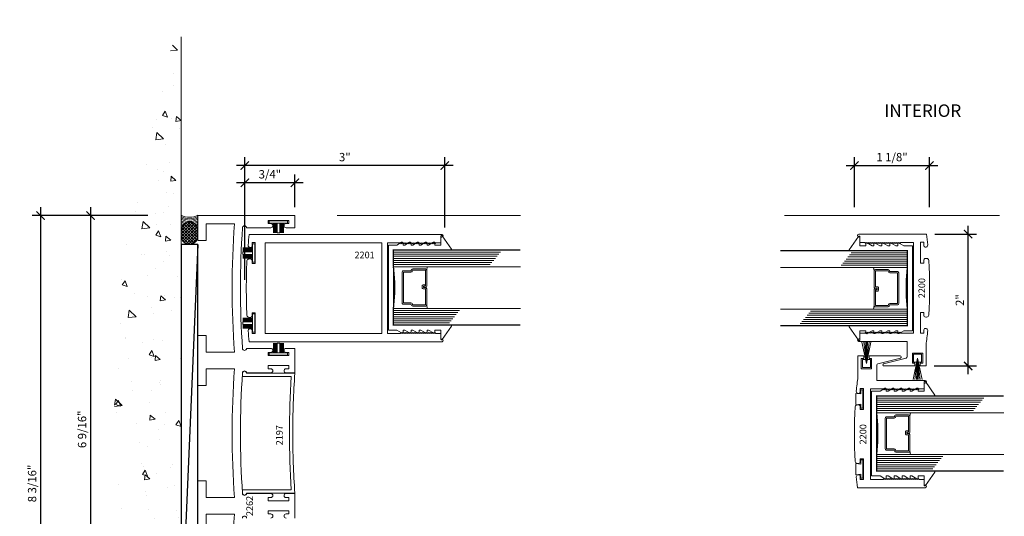
# Model space of a CAD drawing. Units: inches. Extents: x -2625 to -2535, y 10831 to 10959.
# Drawn here: x -2616 to -2601, y 10933 to 10941 of the extents above; entities that cross this region are included whole.
import ezdxf

# ---------------------------------------------------------------- set-up
doc = ezdxf.new("R2010")
doc.units = ezdxf.units.IN
doc.header["$MEASUREMENT"] = 0
for name, color, linetype, lineweight in [('ALUMINUM', 32, 'Continuous', 15), ('DIMENSIONS', 12, 'Continuous', 13), ('glass', 102, 'Continuous', 20), ('MISC', 132, 'Continuous', 20), ('mo hair', 46, 'Continuous', 20), ('Rough Opening', 6, 'Continuous', 5), ('SANTOPRENE', 145, 'Continuous', 13)]:
    doc.layers.add(name, color=color, linetype=linetype, lineweight=lineweight)
doc.layers.add('die number', color=40, linetype='Continuous', plot=False)
doc.layers.add('NOTES', color=1, linetype='Continuous')
doc.styles.add('Die Numbers', font='arial.ttf', dxfattribs={"height": 0.1})
doc.styles.add('Full', font='ARIALN.TTF', dxfattribs={"height": 0.125})
doc.styles.get("Standard").update_dxf_attribs({"font": 'arial.ttf'})
doc.dimstyles.new('Full', dxfattribs={"dimtxt": 0.125, "dimasz": 0.125, "dimexe": 0.125, "dimexo": 0.125, "dimgap": 0.0625, "dimtad": 1, "dimdec": 4, "dimzin": 0, "dimdsep": 46, "dimlunit": 5, "dimtxsty": 'Full', "dimblk": 'ARCHTICK', "dimcen": 0.125, "dimdle": 0.125, "dimadec": 0, "dimazin": 0, "dimtfac": 1, "dimtdec": 4, "dimtmove": 0, "dimatfit": 3, "dimfxl": 1, "dimtfill": 1, "dimfrac": 2, "dimtolj": 1, "dimtzin": 0, "dimarcsym": 0})

# ---------------------------------------------------------------- blocks, each defined once
blk = doc.blocks.new('A$C5BFB4A2B')
at = {"layer": 'glass'}
for p, q in [((-0.312, 2.011), (-0.312, 0.105)), ((0.312, 2.011), (0.312, 0.105)), ((-0.531, 1.712), (-0.531, 0.105)), ((-0.5, 1.686), (-0.5, 0.105)), ((-0.469, 1.661), (-0.469, 0.105)), ((-0.437, 1.635), (-0.437, 0.105)), ((-0.406, 1.61), (-0.406, 0.105)), ((-0.375, 1.584), (-0.375, 0.105)), ((-0.344, 1.559), (-0.344, 0.105)), ((0.344, 1.099), (0.344, 0.105)), ((0.375, 1.074), (0.375, 0.105)), ((0.406, 1.048), (0.406, 0.105)), ((0.437, 1.023), (0.437, 0.105)), ((0.469, 0.997), (0.469, 0.105)), ((0.5, 0.972), (0.5, 0.105)), ((0.531, 0.946), (0.531, 0.105)), ((-0.259, 0.605), (-0.312, 0.614)), ((0.259, 0.605), (0.312, 0.614))]:
    blk.add_line(p, q, dxfattribs=at)
at = {"layer": 'glass', "const_width": 0.02}
blk.add_lwpolyline([(-0.562, 2.011), (-0.562, 0.105), (-0.312, 0.105, -0.060832), (0.312, 0.105), (0.562, 0.105), (0.562, 2.011)], format="xyb", dxfattribs=at)
at = {"layer": 'glass'}
blk.add_lwpolyline([(0.243, 0.387), (0.259, 0.395), (0.259, 0.585), (0.021, 0.585), (0.021, 0.557, -0.414214), (0.001, 0.537), (-0.023, 0.537, -0.414214), (-0.043, 0.557), (-0.043, 0.582), (-0.023, 0.582), (-0.023, 0.557), (0.001, 0.557), (0.001, 0.585, -0.414214), (0.021, 0.605), (0.259, 0.605, -0.414214), (0.279, 0.585), (0.279, 0.395, -0.293619), (0.267, 0.377), (0.251, 0.369), (0.251, 0.254, -0.414214), (0.231, 0.235), (-0.231, 0.235, -0.414214), (-0.251, 0.254), (-0.251, 0.369), (-0.267, 0.377, -0.293619), (-0.279, 0.395), (-0.279, 0.585, -0.414214), (-0.259, 0.605), (-0.021, 0.605, -0.414214), (-0.001, 0.585), (-0.001, 0.561), (-0.021, 0.561), (-0.021, 0.585), (-0.259, 0.585), (-0.259, 0.395), (-0.243, 0.387, -0.293619), (-0.231, 0.369), (-0.231, 0.254), (0.231, 0.254), (0.231, 0.369, -0.293619)], format="xyb", close=True, dxfattribs=at)
at = {"layer": 'SANTOPRENE'}
blk.add_lwpolyline([(0.679, 0.228), (0.637, 0.156), (0.637, 0.03), (-0.637, 0.03), (-0.637, 0.156), (-0.679, 0.228, -0.57735), (-0.666, 0.25), (-0.637, 0.25), (-0.637, 0.276), (-0.679, 0.348, -0.57735), (-0.666, 0.37), (-0.637, 0.37), (-0.637, 0.396), (-0.679, 0.468, -0.57735), (-0.666, 0.49), (-0.637, 0.49), (-0.637, 0.516), (-0.679, 0.588, -0.57735), (-0.666, 0.61), (-0.637, 0.61), (-0.637, 0.632), (-0.68, 0.707, -0.57735), (-0.668, 0.729), (-0.637, 0.729), (-0.637, 0.818), (-0.773, 0.818, -0.734423), (-0.779, 0.836), (-0.578, 0.976, -0.605755), (-0.562, 0.967), (-0.562, 0.105), (0.562, 0.105), (0.562, 0.967, -0.605755), (0.578, 0.976), (0.779, 0.836, -0.734423), (0.773, 0.818), (0.637, 0.818), (0.637, 0.729), (0.668, 0.729, -0.57735), (0.68, 0.707), (0.637, 0.632), (0.637, 0.61), (0.666, 0.61, -0.57735), (0.679, 0.588), (0.637, 0.516), (0.637, 0.49), (0.666, 0.49, -0.57735), (0.679, 0.468), (0.637, 0.396), (0.637, 0.37), (0.666, 0.37, -0.57735), (0.679, 0.348), (0.637, 0.276), (0.637, 0.25), (0.666, 0.25, -0.57735)], format="xyb", close=True, dxfattribs=at)
blk = doc.blocks.new('SEL')
at = {"layer": 'MISC', "linetype": 'Continuous'}
h = blk.add_hatch(dxfattribs=at)
h.set_pattern_fill('ANSI37', color=256, scale=0.75, angle=180, style=0)
h.set_pattern_definition([(225, (4489.77412, 7079.5123), (0.0662912607, -0.0662912607), []), (315, (4489.77412, 7079.5123), (0.0662912607, 0.0662912607), [])])
edge = h.paths.add_edge_path()
edge.add_line((3636.948, 3582.176), (3636.948, 3582.17))
edge.add_arc((3636.576, 3582.17), 0.372, -90, 0, ccw=False)
edge.add_line((3636.576, 3581.798), (3636.315, 3581.798))
edge.add_arc((3636.315, 3582.17), 0.372, 180, 270, ccw=False)
edge.add_line((3635.943, 3582.17), (3635.943, 3582.176))
edge.add_arc((3636.315, 3582.176), 0.372, 90, 180, ccw=False)
edge.add_line((3636.315, 3582.548), (3636.576, 3582.548))
edge.add_arc((3636.576, 3582.176), 0.372, 0, 90, ccw=False)
blk.add_lwpolyline([(3636.948, 3582.176), (3636.948, 3582.17, -0.414214), (3636.576, 3581.798), (3636.315, 3581.798, -0.414214), (3635.943, 3582.17), (3635.943, 3582.176, -0.414214), (3636.315, 3582.548), (3636.576, 3582.548, -0.414214)], format="xyb", close=True, dxfattribs=at)
for centre, start, end in [((3637.49, 3582.173), 150.7254, 156.2531), ((3637.553, 3582.173), 150.7254, 159.3542), ((3637.615, 3582.173), 150.7254, 163.4795), ((3637.678, 3582.173), 150.7254, 169.6663), ((3637.74, 3582.173), 150.7254, 209.2746), ((3637.803, 3582.173), 150.7254, 209.2746), ((3637.865, 3582.173), 150.7254, 209.2746), ((3637.928, 3582.173), 150.7254, 209.2746), ((3637.678, 3582.173), 190.3337, 209.2746), ((3637.49, 3582.173), 203.7469, 209.2746), ((3637.553, 3582.173), 200.6458, 209.2746), ((3637.615, 3582.173), 196.5205, 209.2746)]:
    blk.add_arc(centre, 0.767, start, end, dxfattribs=at)
blk = doc.blocks.new('_ARCHTICK')
at = {"color": 0, "linetype": 'ByBlock', "const_width": 0.15}
blk.add_lwpolyline([(-0.5, -0.5), (0.5, 0.5)], dxfattribs=at)
blk = doc.blocks.new('*D468')
at = {"layer": 'Defpoints', "color": 0, "transparency": 16777216}
for p in [(-2612.406, 10938.702), (-2609.406, 10937.648), (-2612.406, 10936.861)]:
    blk.add_point(p, dxfattribs=at)
at = {"layer": 'DIMENSIONS', "color": 0, "lineweight": -2, "transparency": 16777216}
for p, q in [((-2612.406, 10936.986), (-2612.406, 10938.827)), ((-2609.406, 10937.773), (-2609.406, 10938.827)), ((-2609.281, 10938.702), (-2612.531, 10938.702))]:
    blk.add_line(p, q, dxfattribs=at)
at = {"layer": 'DIMENSIONS', "color": 0, "lineweight": -2, "transparency": 16777216, "xscale": 0.125, "yscale": 0.125, "zscale": 0.125, "rotation": 180}
blk.add_blockref('_ARCHTICK', (-2612.406, 10938.702), dxfattribs=at)
at = {"layer": 'DIMENSIONS', "color": 0, "lineweight": -2, "transparency": 16777216, "xscale": 0.125, "yscale": 0.125, "zscale": 0.125}
blk.add_blockref('_ARCHTICK', (-2609.406, 10938.702), dxfattribs=at)
at = {"layer": 'DIMENSIONS', "color": 0, "transparency": 16777216, "insert": (-2610.906, 10938.829), "char_height": 0.125, "attachment_point": 5, "style": 'Full', "bg_fill": 3, "box_fill_scale": 1.25, "bg_fill_color": 256, "bg_fill_true_color": 13158600, "bg_fill_transparency": 0}
blk.add_mtext('\\A1;3"', dxfattribs=at)
blk = doc.blocks.new('*D436')
at = {"layer": 'Defpoints', "color": 0, "transparency": 16777216}
for p in [(-2613.111, 10937.952), (-2614.721, 10931.408), (-2613.111, 10931.408)]:
    blk.add_point(p, dxfattribs=at)
at = {"layer": 'DIMENSIONS', "color": 0, "lineweight": -2, "transparency": 16777216}
for p, q in [((-2614.721, 10938.077), (-2614.721, 10931.533)), ((-2613.861, 10937.952), (-2614.846, 10937.952)), ((-2613.861, 10931.408), (-2614.846, 10931.408))]:
    blk.add_line(p, q, dxfattribs=at)
at = {"layer": 'DIMENSIONS', "color": 0, "transparency": 16777216}
blk.add_solid([(-2614.742, 10931.533), (-2614.701, 10931.533), (-2614.721, 10931.408)], dxfattribs=at)
at = {"layer": 'DIMENSIONS', "color": 0, "lineweight": -2, "transparency": 16777216, "xscale": 0.125, "yscale": 0.125, "zscale": 0.125, "rotation": 90}
blk.add_blockref('_ARCHTICK', (-2614.721, 10937.952), dxfattribs=at)
at = {"layer": 'DIMENSIONS', "color": 0, "transparency": 16777216, "insert": (-2614.849, 10934.743), "char_height": 0.125, "attachment_point": 5, "rotation": 90, "style": 'Full', "bg_fill": 3, "box_fill_scale": 1.25, "bg_fill_color": 256, "bg_fill_true_color": 13158600, "bg_fill_transparency": 0}
blk.add_mtext('\\A1;6 9/16"', dxfattribs=at)
blk = doc.blocks.new('*D469')
at = {"layer": 'Defpoints', "color": 0, "transparency": 16777216}
for p in [(-2613.111, 10937.952), (-2615.471, 10929.783), (-2613.111, 10929.783)]:
    blk.add_point(p, dxfattribs=at)
at = {"layer": 'DIMENSIONS', "color": 0, "lineweight": -2, "transparency": 16777216}
for p, q in [((-2615.471, 10938.077), (-2615.471, 10929.908)), ((-2613.861, 10937.952), (-2615.596, 10937.952)), ((-2613.861, 10929.783), (-2615.596, 10929.783))]:
    blk.add_line(p, q, dxfattribs=at)
at = {"layer": 'DIMENSIONS', "color": 0, "transparency": 16777216}
blk.add_solid([(-2615.492, 10929.908), (-2615.451, 10929.908), (-2615.471, 10929.783)], dxfattribs=at)
at = {"layer": 'DIMENSIONS', "color": 0, "lineweight": -2, "transparency": 16777216, "xscale": 0.125, "yscale": 0.125, "zscale": 0.125, "rotation": 90}
blk.add_blockref('_ARCHTICK', (-2615.471, 10937.952), dxfattribs=at)
at = {"layer": 'DIMENSIONS', "color": 0, "transparency": 16777216, "insert": (-2615.599, 10933.93), "char_height": 0.125, "attachment_point": 5, "rotation": 90, "style": 'Full', "bg_fill": 3, "box_fill_scale": 1.25, "bg_fill_color": 256, "bg_fill_true_color": 13158600, "bg_fill_transparency": 0}
blk.add_mtext('\\A1;8 3/16"', dxfattribs=at)
blk = doc.blocks.new('*D438')
at = {"layer": 'Defpoints', "color": 0, "transparency": 16777216}
for p in [(-2612.406, 10938.444), (-2611.656, 10937.952), (-2612.406, 10936.861)]:
    blk.add_point(p, dxfattribs=at)
at = {"layer": 'DIMENSIONS', "color": 0, "lineweight": -2, "transparency": 16777216}
for p, q in [((-2612.406, 10936.986), (-2612.406, 10938.569)), ((-2611.656, 10938.077), (-2611.656, 10938.569)), ((-2611.531, 10938.444), (-2612.531, 10938.444))]:
    blk.add_line(p, q, dxfattribs=at)
at = {"layer": 'DIMENSIONS', "color": 0, "lineweight": -2, "transparency": 16777216, "xscale": 0.125, "yscale": 0.125, "zscale": 0.125, "rotation": 180}
blk.add_blockref('_ARCHTICK', (-2612.406, 10938.444), dxfattribs=at)
at = {"layer": 'DIMENSIONS', "color": 0, "lineweight": -2, "transparency": 16777216, "xscale": 0.125, "yscale": 0.125, "zscale": 0.125}
blk.add_blockref('_ARCHTICK', (-2611.656, 10938.444), dxfattribs=at)
at = {"layer": 'DIMENSIONS', "color": 0, "transparency": 16777216, "insert": (-2612.031, 10938.571), "char_height": 0.125, "attachment_point": 5, "style": 'Full', "bg_fill": 3, "box_fill_scale": 1.25, "bg_fill_color": 256, "bg_fill_true_color": 13158600, "bg_fill_transparency": 0}
blk.add_mtext('\\A1;3/4"', dxfattribs=at)
blk = doc.blocks.new('*U420')
at = {"layer": 'mo hair', "lineweight": 0, "ltscale": 5}
for p, q in [((-0.186, 0.076), (-0.04, 0.076)), ((-0.04, 0.072), (-0.186, 0.072)), ((-0.04, 0.065), (-0.186, 0.065)), ((-0.04, 0.065), (-0.186, 0.065)), ((-0.04, 0.059), (-0.186, 0.059)), ((-0.04, 0.059), (-0.186, 0.059)), ((-0.04, 0.059), (-0.186, 0.059)), ((-0.04, 0.053), (-0.186, 0.053)), ((-0.04, 0.053), (-0.186, 0.053)), ((-0.04, 0.046), (-0.186, 0.046)), ((-0.04, 0.046), (-0.186, 0.046)), ((-0.04, 0.04), (-0.186, 0.04)), ((-0.04, 0.04), (-0.186, 0.04)), ((-0.04, 0.033), (-0.186, 0.033)), ((-0.04, 0.033), (-0.186, 0.033)), ((-0.04, 0.027), (-0.186, 0.027)), ((-0.04, 0.027), (-0.186, 0.027)), ((-0.04, 0.02), (-0.186, 0.02)), ((-0.186, -0.02), (-0.186, 0.02)), ((-0.04, -0.02), (-0.186, -0.02)), ((-0.04, -0.025), (-0.186, -0.025)), ((-0.04, -0.025), (-0.186, -0.025)), ((-0.04, -0.031), (-0.186, -0.031)), ((-0.04, -0.031), (-0.186, -0.031)), ((-0.04, -0.038), (-0.186, -0.038)), ((-0.04, -0.038), (-0.186, -0.038)), ((-0.04, -0.044), (-0.186, -0.044)), ((-0.04, -0.044), (-0.186, -0.044)), ((-0.04, -0.05), (-0.186, -0.05)), ((-0.04, -0.05), (-0.186, -0.05)), ((-0.04, -0.057), (-0.186, -0.057)), ((-0.04, -0.057), (-0.186, -0.057)), ((-0.04, -0.063), (-0.186, -0.063)), ((-0.04, -0.063), (-0.186, -0.063)), ((-0.04, -0.07), (-0.186, -0.07)), ((-0.04, -0.076), (-0.186, -0.076))]:
    blk.add_line(p, q, dxfattribs=at)
at = {"layer": 'mo hair', "ltscale": 5}
blk.add_lwpolyline([(-0.007, -0.137), (-0.04, -0.137), (-0.04, 0.137), (-0.007, 0.137)], close=True, dxfattribs=at)
blk = doc.blocks.new('*D515')
at = {"layer": 'Defpoints', "color": 0, "transparency": 16777216}
for p in [(-2602.132, 10938.702), (-2603.257, 10937.952), (-2602.132, 10937.952)]:
    blk.add_point(p, dxfattribs=at)
at = {"layer": 'DIMENSIONS', "color": 0, "lineweight": -2, "transparency": 16777216}
for p, q in [((-2603.257, 10938.077), (-2603.257, 10938.827)), ((-2602.132, 10938.077), (-2602.132, 10938.827)), ((-2603.382, 10938.702), (-2602.007, 10938.702))]:
    blk.add_line(p, q, dxfattribs=at)
at = {"layer": 'DIMENSIONS', "color": 0, "lineweight": -2, "transparency": 16777216, "xscale": 0.125, "yscale": 0.125, "zscale": 0.125, "rotation": 180}
blk.add_blockref('_ARCHTICK', (-2603.257, 10938.702), dxfattribs=at)
at = {"layer": 'DIMENSIONS', "color": 0, "lineweight": -2, "transparency": 16777216, "xscale": 0.125, "yscale": 0.125, "zscale": 0.125}
blk.add_blockref('_ARCHTICK', (-2602.132, 10938.702), dxfattribs=at)
at = {"layer": 'DIMENSIONS', "color": 0, "transparency": 16777216, "insert": (-2602.695, 10938.829), "char_height": 0.125, "attachment_point": 5, "style": 'Full', "bg_fill": 3, "box_fill_scale": 1.25, "bg_fill_color": 256, "bg_fill_true_color": 13158600, "bg_fill_transparency": 0}
blk.add_mtext('\\A1;1 1/8"', dxfattribs=at)
blk = doc.blocks.new('*U507')
at = {"layer": 'mo hair', "ltscale": 5}
blk.add_lwpolyline([(-0.116, 0.085), (-0.04, 0.076), (-0.04, 0.137), (-0.007, 0.137), (-0.007, -0.137), (-0.04, -0.137), (-0.04, -0.076), (-0.116, -0.085), (-0.116, 0.084)], dxfattribs=at)
blk = doc.blocks.new('*U506')
at = {"layer": 'mo hair', "lineweight": 0}
for q in [(-0.068, 0.397), (-0.039, 0.397), (-0.018, 0.397), (0.018, 0.397), (0.039, 0.397), (0.068, 0.397)]:
    blk.add_line((0, 0.076), q, dxfattribs=at)
at = {"layer": 'mo hair', "color": 6, "lineweight": 0}
blk.add_line((0, 0.076), (0, 0.397), dxfattribs=at)
at = {"layer": 'mo hair'}
for p, q in [((-0.061, 0.137), (-0.013, 0.137)), ((-0.061, 0.016), (-0.061, 0.137)), ((0.061, 0.016), (-0.061, 0.016)), ((0.013, 0.137), (0.061, 0.137)), ((0.061, 0.137), (0.061, 0.016))]:
    blk.add_line(p, q, dxfattribs=at)
blk = doc.blocks.new('*D516')
at = {"layer": 'Defpoints', "color": 0, "transparency": 16777216}
for p in [(-2602.177, 10937.673), (-2601.552, 10937.673), (-2602.185, 10935.694)]:
    blk.add_point(p, dxfattribs=at)
at = {"layer": 'DIMENSIONS', "color": 0, "lineweight": -2, "transparency": 16777216}
for p, q in [((-2601.552, 10935.569), (-2601.552, 10937.798)), ((-2602.052, 10937.673), (-2601.427, 10937.673)), ((-2602.06, 10935.694), (-2601.427, 10935.694))]:
    blk.add_line(p, q, dxfattribs=at)
at = {"layer": 'DIMENSIONS', "color": 0, "lineweight": -2, "transparency": 16777216, "xscale": 0.125, "yscale": 0.125, "zscale": 0.125}
for p, rotation in [((-2601.552, 10937.673), 90), ((-2601.552, 10935.694), 270)]:
    blk.add_blockref('_ARCHTICK', p, dxfattribs=dict(at, rotation=rotation))
at = {"layer": 'DIMENSIONS', "color": 0, "transparency": 16777216, "insert": (-2601.677, 10936.683), "char_height": 0.125, "attachment_point": 5, "rotation": 90, "style": 'Full', "bg_fill": 3, "box_fill_scale": 1.25, "bg_fill_color": 256, "bg_fill_true_color": 13158600, "bg_fill_transparency": 0}
blk.add_mtext('\\A1;2"', dxfattribs=at)

msp = doc.modelspace()

# ---------------------------------------------------------------- hatches: boundary and pattern name
at = {"layer": 'Rough Opening'}
h = msp.add_hatch(dxfattribs=at)
h.set_pattern_fill('AR-CONC', color=256, scale=0.125, angle=90, style=0)
h.set_pattern_definition([(320, (-2674.12306, 11281.966), (-0.0784402, -0.8965752), [0.09375, -1.03125]), (265, (-2674.1231, 11281.966), (0.9402402, 0.1734392), [0.075, -0.825]), (10.4514, (-2674.1296, 11281.8913), (0.8617994, -0.7231367), [0.0796752, -0.8764276]), (316.1842, (-2673.8731, 11281.966), (-0.2068988, -1.3340513), [0.140625, -1.546875]), (6.6356, (-2673.8903, 11281.8548), (1.2176473, -1.1683284), [0.119513, -1.314641]), (261.1842, (-2673.873, 11281.966), (1.217648, -1.1683274), [0.1125, -1.2375]), (291, (-2673.93556, 11281.841), (-0.5032736, -0.7461338), [0.09375, -1.03125]), (236, (-2673.9356, 11281.841), (0.9064376, -0.3041442), [0.075, -0.825]), (341.4514, (-2673.9775, 11281.7788), (0.4031631, -1.0502783), [0.0796752, -0.8764276]), (307.5, (-2674.12306, 11281.966), (0.41611732, -0.01519982), [0, -0.815, 0, -0.8375, 0, -0.828125]), (277.5, (-2674.12306, 11281.966), (0.49301464, -0.3288369), [0, -0.4775, 0, -0.79625, 0, -0.315625]), (237.5, (-2674.12306, 11282.24474), (-0.0281936, -0.66727805), [0, -0.3125, 0, -0.975, 0, -1.29375]), (227.5, (-2674.12306, 11282.36974), (0.1251312, -0.7289827), [0, -0.40625, 0, -0.6475, 0, -0.91875])])
edge = h.paths.add_edge_path()
edge.add_arc((-2597.38271, 10935.14581), 16.97847, 160.237431, 199.762569)
edge.add_line((-2613.36117, 10929.405), (-2613.36117, 10940.88663))
h = msp.add_hatch(dxfattribs=at)
h.set_pattern_fill('AR-CONC', color=256, scale=0.125, angle=90, style=0)
h.set_pattern_definition([(320, (-2674.12306, 11281.966), (-0.0784402, -0.8965752), [0.09375, -1.03125]), (265, (-2674.1231, 11281.966), (0.9402402, 0.1734392), [0.075, -0.825]), (10.4514, (-2674.1296, 11281.8913), (0.8617994, -0.7231367), [0.0796752, -0.8764276]), (316.1842, (-2673.8731, 11281.966), (-0.2068988, -1.3340513), [0.140625, -1.546875]), (6.6356, (-2673.8903, 11281.8548), (1.2176473, -1.1683284), [0.119513, -1.314641]), (261.1842, (-2673.873, 11281.966), (1.217648, -1.1683274), [0.1125, -1.2375]), (291, (-2673.93556, 11281.841), (-0.5032736, -0.7461338), [0.09375, -1.03125]), (236, (-2673.9356, 11281.841), (0.9064376, -0.3041442), [0.075, -0.825]), (341.4514, (-2673.9775, 11281.7788), (0.4031631, -1.0502783), [0.0796752, -0.8764276]), (307.5, (-2674.12306, 11281.966), (0.41611732, -0.01519982), [0, -0.815, 0, -0.8375, 0, -0.828125]), (277.5, (-2674.12306, 11281.966), (0.49301464, -0.3288369), [0, -0.4775, 0, -0.79625, 0, -0.315625]), (237.5, (-2674.12306, 11282.24474), (-0.0281936, -0.66727805), [0, -0.3125, 0, -0.975, 0, -1.29375]), (227.5, (-2674.12306, 11282.36974), (0.1251312, -0.7289827), [0, -0.40625, 0, -0.6475, 0, -0.91875])])
edge = h.paths.add_edge_path()
edge.add_arc((-2597.38271, 10935.14581), 16.97847, 160.237431, 199.762569)
edge.add_line((-2613.36117, 10929.405), (-2613.36117, 10940.88663))

# ---------------------------------------------------------------- linework, layer by layer
msp.add_line((-2613.11117, 10937.51911), (-2613.36117, 10931.75721))
msp.add_lwpolyline([(-2613.11117, 10937.51911), (-2613.36117, 10937.51911), (-2613.36117, 10931.75721), (-2613.11117, 10931.75721)], close=True)
at = {"layer": 'ALUMINUM'}
for points in [[(-2610.267, 10937.54325), (-2610.078, 10937.54325), (-2610.063, 10937.52825), (-2610.048, 10937.54325), (-2610.033, 10937.52825), (-2610.018, 10937.54325), (-2610.003, 10937.52825), (-2609.988, 10937.54325), (-2609.973, 10937.52825), (-2609.958, 10937.54325), (-2609.943, 10937.52825), (-2609.928, 10937.54325), (-2609.913, 10937.52825), (-2609.898, 10937.54325), (-2609.883, 10937.52825), (-2609.868, 10937.54325), (-2609.853, 10937.52825), (-2609.838, 10937.54325), (-2609.823, 10937.52825), (-2609.808, 10937.54325), (-2609.793, 10937.52825), (-2609.778, 10937.54325), (-2609.763, 10937.52825), (-2609.748, 10937.54325), (-2609.733, 10937.52825), (-2609.718, 10937.54325), (-2609.703, 10937.52825), (-2609.688, 10937.54325), (-2609.673, 10937.52825), (-2609.658, 10937.54325), (-2609.643, 10937.52825), (-2609.628, 10937.54325), (-2609.613, 10937.52825), (-2609.598, 10937.54325), (-2609.583, 10937.52825), (-2609.568, 10937.54325), (-2609.553, 10937.52825), (-2609.538, 10937.54325), (-2609.464, 10937.54325), (-2609.464, 10937.62826), (-2609.448, 10937.62826, 0.99145868), (-2609.44766, 10937.66825), (-2611.33927, 10937.66825), (-2611.76211, 10937.66825), (-2612.33925, 10937.66825, 0.00779976), (-2612.35792, 10937.5053, 0.86164852), (-2612.29767, 10937.49389), (-2612.29767, 10937.5451), (-2612.25067, 10937.5451), (-2612.25067, 10937.3891), (-2612.25067, 10937.2331), (-2612.29767, 10937.2331), (-2612.29767, 10937.2843, 0.64436991), (-2612.37565, 10937.27386, 0.01048097), (-2612.3842, 10936.86075, 0.01035414), (-2612.37565, 10936.45264, 0.64436991), (-2612.29767, 10936.4422), (-2612.29767, 10936.49341), (-2612.25067, 10936.49341), (-2612.25067, 10936.33741), (-2612.25067, 10936.18141), (-2612.29767, 10936.18141), (-2612.29767, 10936.23261, 0.86164852), (-2612.35792, 10936.22121, 0.00779976), (-2612.33925, 10936.05825), (-2609.44766, 10936.05825, 0.99145868), (-2609.448, 10936.09825), (-2609.464, 10936.09825), (-2609.464, 10936.18325), (-2609.538, 10936.18325), (-2609.553, 10936.19825), (-2609.568, 10936.18325), (-2609.583, 10936.19825), (-2609.598, 10936.18325), (-2609.613, 10936.19825), (-2609.628, 10936.18325), (-2609.643, 10936.19825), (-2609.658, 10936.18325), (-2609.673, 10936.19825), (-2609.688, 10936.18325), (-2609.703, 10936.19825), (-2609.718, 10936.18325), (-2609.733, 10936.19825), (-2609.748, 10936.18325), (-2609.763, 10936.19825), (-2609.778, 10936.18325), (-2609.793, 10936.19825), (-2609.808, 10936.18325), (-2609.823, 10936.19825), (-2609.838, 10936.18325), (-2609.853, 10936.19825), (-2609.868, 10936.18325), (-2609.883, 10936.19825), (-2609.898, 10936.18325), (-2609.913, 10936.19825), (-2609.928, 10936.18325), (-2609.943, 10936.19825), (-2609.958, 10936.18325), (-2609.973, 10936.19825), (-2609.988, 10936.18325), (-2610.003, 10936.19825), (-2610.018, 10936.18325), (-2610.033, 10936.19825), (-2610.048, 10936.18325), (-2610.063, 10936.19825), (-2610.078, 10936.18325), (-2610.267, 10936.18325), (-2610.267, 10936.86575)], [(-2602.37459, 10936.86558), (-2602.37459, 10936.18808), (-2602.5636, 10936.18808), (-2602.5786, 10936.20308), (-2602.5936, 10936.18808), (-2602.6086, 10936.20308), (-2602.6236, 10936.18808), (-2602.6386, 10936.20308), (-2602.6536, 10936.18808), (-2602.6686, 10936.20308), (-2602.6836, 10936.18808), (-2602.6986, 10936.20308), (-2602.7136, 10936.18808), (-2602.7286, 10936.20308), (-2602.7436, 10936.18808), (-2602.7586, 10936.20308), (-2602.7736, 10936.18808), (-2602.7886, 10936.20308), (-2602.8036, 10936.18808), (-2602.8186, 10936.20308), (-2602.8336, 10936.18808), (-2602.8486, 10936.20308), (-2602.8636, 10936.18808), (-2602.8786, 10936.20308), (-2602.8936, 10936.18808), (-2602.9086, 10936.20308), (-2602.9236, 10936.18808), (-2602.9386, 10936.20308), (-2602.9536, 10936.18808), (-2602.9686, 10936.20308), (-2602.9836, 10936.18808), (-2602.9986, 10936.20308), (-2603.0136, 10936.18808), (-2603.0286, 10936.20308), (-2603.04359, 10936.18808), (-2603.05859, 10936.20308), (-2603.07359, 10936.18808), (-2603.08859, 10936.20308), (-2603.10359, 10936.18808), (-2603.17759, 10936.18808), (-2603.17759, 10936.10308), (-2603.19359, 10936.10308, 0.99145868), (-2603.19394, 10936.06308), (-2602.75449, 10936.06308), (-2602.66449, 10936.06308), (-2602.46749, 10936.06308), (-2602.46749, 10935.83112, -0.34581331), (-2602.48275, 10935.81169), (-2602.82035, 10935.72697, 0.86928044), (-2602.8157, 10935.69386), (-2602.38749, 10935.69386), (-2602.35102, 10935.69386), (-2602.35102, 10935.73386), (-2602.38749, 10935.73386), (-2602.38749, 10935.78031), (-2602.38749, 10935.88679), (-2602.23456, 10935.88679), (-2602.23456, 10935.73386), (-2602.27102, 10935.73386), (-2602.27102, 10935.69386), (-2602.18456, 10935.69386), (-2602.18456, 10935.88679), (-2602.18456, 10936.00992, 0.01035098), (-2602.15867, 10936.22603, 0.86164852), (-2602.21892, 10936.23744), (-2602.21892, 10936.18624), (-2602.26592, 10936.18624), (-2602.26592, 10936.34224), (-2602.26592, 10936.49824), (-2602.21892, 10936.49824), (-2602.21892, 10936.44703, 0.64436991), (-2602.14095, 10936.45747, 0.02083737), (-2602.14095, 10937.27869, 0.64436991), (-2602.21892, 10937.28913), (-2602.21892, 10937.23793), (-2602.26592, 10937.23793), (-2602.26592, 10937.39393), (-2602.26592, 10937.54993), (-2602.21892, 10937.54993), (-2602.21892, 10937.49872, 0.86164852), (-2602.15867, 10937.51013, 0.00779976), (-2602.17735, 10937.67308), (-2602.75449, 10937.67308), (-2603.19394, 10937.67308, 0.99145868), (-2603.19359, 10937.63308), (-2603.17759, 10937.63308), (-2603.17759, 10937.54808), (-2603.10359, 10937.54808), (-2603.08859, 10937.53308), (-2603.07359, 10937.54808), (-2603.05859, 10937.53308), (-2603.04359, 10937.54808), (-2603.0286, 10937.53308), (-2603.0136, 10937.54808), (-2602.9986, 10937.53308), (-2602.9836, 10937.54808), (-2602.9686, 10937.53308), (-2602.9536, 10937.54808), (-2602.9386, 10937.53308), (-2602.9236, 10937.54808), (-2602.9086, 10937.53308), (-2602.8936, 10937.54808), (-2602.8786, 10937.53308), (-2602.8636, 10937.54808), (-2602.8486, 10937.53308), (-2602.8336, 10937.54808), (-2602.8186, 10937.53308), (-2602.8036, 10937.54808), (-2602.7886, 10937.53308), (-2602.7736, 10937.54808), (-2602.7586, 10937.53308), (-2602.7436, 10937.54808), (-2602.7286, 10937.53308), (-2602.7136, 10937.54808), (-2602.6986, 10937.53308), (-2602.6836, 10937.54808), (-2602.6686, 10937.53308), (-2602.6536, 10937.54808), (-2602.6386, 10937.53308), (-2602.6236, 10937.54808), (-2602.6086, 10937.53308), (-2602.5936, 10937.54808), (-2602.5786, 10937.53308), (-2602.5636, 10937.54808), (-2602.37459, 10937.54808)], [(-2603.01519, 10934.6744), (-2603.01519, 10935.3519), (-2602.82619, 10935.3519), (-2602.81119, 10935.3369), (-2602.79619, 10935.3519), (-2602.78119, 10935.3369), (-2602.76619, 10935.3519), (-2602.75119, 10935.3369), (-2602.73619, 10935.3519), (-2602.72119, 10935.3369), (-2602.70619, 10935.3519), (-2602.69119, 10935.3369), (-2602.67619, 10935.3519), (-2602.66119, 10935.3369), (-2602.64619, 10935.3519), (-2602.63119, 10935.3369), (-2602.61619, 10935.3519), (-2602.60119, 10935.3369), (-2602.58619, 10935.3519), (-2602.57119, 10935.3369), (-2602.55619, 10935.3519), (-2602.54119, 10935.3369), (-2602.52619, 10935.3519), (-2602.51119, 10935.3369), (-2602.49619, 10935.3519), (-2602.48119, 10935.3369), (-2602.46619, 10935.3519), (-2602.45119, 10935.3369), (-2602.43619, 10935.3519), (-2602.42119, 10935.3369), (-2602.40619, 10935.3519), (-2602.39119, 10935.3369), (-2602.37619, 10935.3519), (-2602.36119, 10935.3369), (-2602.34619, 10935.3519), (-2602.33119, 10935.3369), (-2602.31619, 10935.3519), (-2602.30119, 10935.3369), (-2602.28619, 10935.3519), (-2602.21219, 10935.3519), (-2602.21219, 10935.4369), (-2602.19619, 10935.4369, 0.99145868), (-2602.19585, 10935.4769), (-2602.6353, 10935.4769), (-2602.7253, 10935.4769), (-2602.9223, 10935.4769), (-2602.9223, 10935.70886, -0.34581331), (-2602.90703, 10935.72829), (-2602.56943, 10935.81301, 0.86928044), (-2602.57409, 10935.84612), (-2603.0023, 10935.84612), (-2603.03876, 10935.84612), (-2603.03876, 10935.80612), (-2603.0023, 10935.80612), (-2603.0023, 10935.75967), (-2603.0023, 10935.65319), (-2603.15523, 10935.65319), (-2603.15523, 10935.80612), (-2603.11876, 10935.80612), (-2603.11876, 10935.84612), (-2603.20523, 10935.84612), (-2603.20523, 10935.65319), (-2603.20523, 10935.53006, 0.01035098), (-2603.23111, 10935.31394, 0.86164852), (-2603.17087, 10935.30254), (-2603.17087, 10935.35374), (-2603.12387, 10935.35374), (-2603.12387, 10935.19774), (-2603.12387, 10935.04174), (-2603.17087, 10935.04174), (-2603.17087, 10935.09295, 0.64436991), (-2603.24884, 10935.08251, 0.02083737), (-2603.24884, 10934.26129, 0.64436991), (-2603.17087, 10934.25085), (-2603.17087, 10934.30205), (-2603.12387, 10934.30205), (-2603.12387, 10934.14605), (-2603.12387, 10933.99005), (-2603.17087, 10933.99005), (-2603.17087, 10934.04126, 0.86164852), (-2603.23111, 10934.02985, 0.00779976), (-2603.21244, 10933.8669), (-2602.6353, 10933.8669), (-2602.19585, 10933.8669, 0.99145868), (-2602.19619, 10933.90689), (-2602.21219, 10933.90689), (-2602.21219, 10933.9919), (-2602.28619, 10933.9919), (-2602.30119, 10934.0069), (-2602.31619, 10933.9919), (-2602.33119, 10934.0069), (-2602.34619, 10933.9919), (-2602.36119, 10934.0069), (-2602.37619, 10933.9919), (-2602.39119, 10934.0069), (-2602.40619, 10933.9919), (-2602.42119, 10934.0069), (-2602.43619, 10933.9919), (-2602.45119, 10934.0069), (-2602.46619, 10933.9919), (-2602.48119, 10934.0069), (-2602.49619, 10933.9919), (-2602.51119, 10934.0069), (-2602.52619, 10933.9919), (-2602.54119, 10934.0069), (-2602.55619, 10933.9919), (-2602.57119, 10934.0069), (-2602.58619, 10933.9919), (-2602.60119, 10934.0069), (-2602.61619, 10933.9919), (-2602.63119, 10934.0069), (-2602.64619, 10933.9919), (-2602.66119, 10934.0069), (-2602.67619, 10933.9919), (-2602.69119, 10934.0069), (-2602.70619, 10933.9919), (-2602.72119, 10934.0069), (-2602.73619, 10933.9919), (-2602.75119, 10934.0069), (-2602.76619, 10933.9919), (-2602.78119, 10934.0069), (-2602.79619, 10933.9919), (-2602.81119, 10934.0069), (-2602.82619, 10933.9919), (-2603.01519, 10933.9919)], [(-2611.6561, 10935.58513), (-2612.38161, 10935.58513, 1), (-2612.44161, 10935.58513), (-2612.44161, 10935.53513), (-2611.71051, 10935.53513, 0.01540015), (-2611.7367, 10934.68499, 0.01540015), (-2611.71051, 10933.83486), (-2612.44161, 10933.83486), (-2612.44161, 10933.78486, 1), (-2612.38161, 10933.78486), (-2611.6561, 10933.78486, -0.01701039), (-2611.68673, 10934.68499, -0.01701039)]]:
    msp.add_lwpolyline(points, format="xyb", close=True, dxfattribs=at)
msp.add_lwpolyline([(-2612.101, 10937.54325), (-2610.351, 10937.54325), (-2610.351, 10936.86075), (-2610.351, 10936.18325), (-2612.101, 10936.18325), (-2612.101, 10936.86575)], close=True, dxfattribs=at)
for points in [[(-2612.98617, 10933.22069), (-2612.98617, 10933.47068), (-2612.56276, 10933.47068, 0.03610949), (-2612.56276, 10931.54268)], [(-2612.44161, 10933.41168, -1), (-2612.38161, 10933.41168)], [(-2612.0171, 10933.41168, 1), (-2612.0171, 10933.47368), (-2612.0581, 10933.47368), (-2612.0581, 10933.52068), (-2611.7461, 10933.52068), (-2611.7461, 10933.47368), (-2611.7871, 10933.47368, 1), (-2611.7871, 10933.41168)]]:
    msp.add_lwpolyline(points, format="xyb", dxfattribs=at)
at = {"layer": 'Rough Opening'}
msp.add_line((-2613.36117, 10940.63663), (-2613.36117, 10929.405), dxfattribs=at)
msp.add_line((-2613.36117, 10940.63663), (-2613.36117, 10929.405), dxfattribs=at)

# ---------------------------------------------------------------- block references
at = {"xscale": -1}
msp.add_blockref('*U506', (-2603.07876, 10935.65319), dxfattribs=at)
at = {"xscale": -1, "rotation": 180}
for name, p in [('*U506', (-2602.31102, 10935.88679)), ('*U507', (-2603.12387, 10935.19774)), ('*U507', (-2603.12387, 10934.14605))]:
    msp.add_blockref(name, p, dxfattribs=at)
at = {"layer": 'ALUMINUM'}
msp.add_blockref('*U420', (-2612.25067, 10936.33741), dxfattribs=at)
at = {"layer": 'ALUMINUM', "rotation": 270}
msp.add_blockref('*U420', (-2611.9021, 10935.84931), dxfattribs=at)
at = {"layer": 'glass'}
for p, rotation in [((-2610.282, 10936.87075), 270), ((-2602.35959, 10936.86058), 89.99999999999999), ((-2603.03019, 10934.6794), 270)]:
    msp.add_blockref('A$C5BFB4A2B', p, dxfattribs=dict(at, rotation=rotation))
at = {"layer": 'MISC', "extrusion": (0, 0, -1), "xscale": 0.3333333333357499, "yscale": 0.3333333333357499, "zscale": -0.3333333333357499, "rotation": 90}
msp.add_blockref('SEL', (3807.29399, 9725.53803), dxfattribs=at)

# ---------------------------------------------------------------- texts
at = {"layer": 'die number', "style": 'Die Numbers'}
msp.add_text('2201 ', height=0.1, dxfattribs=at).set_placement((-2610.76051, 10937.31015))
for s, p in [('2200', (-2602.19754, 10936.71087)), ('2197', (-2611.83843, 10934.50317)), ('2200', (-2603.08034, 10934.51719)), ('2262', (-2612.28478, 10933.44118))]:
    msp.add_text(s, height=0.1, rotation=90, dxfattribs=at).set_placement(p)
at = {"layer": 'NOTES', "insert": (-2602.69489, 10939.43241), "char_height": 0.1875, "attachment_point": 7}
msp.add_mtext('\\pi-0.61187;INTERIOR', dxfattribs=at)

# ---------------------------------------------------------------- dimensions: what is measured, and where the dimension line sits
at = {"layer": 'DIMENSIONS'}
dim = msp.add_linear_dim(base=(-2602.13239, 10938.70232), p1=(-2603.25739, 10937.95232), p2=(-2602.13239, 10937.95232), angle=180, dimstyle='Full', override={"dimpost": '"'}, dxfattribs=at)
dim.commit()
dim.dimension.update_dxf_attribs({"geometry": '*D515', "text_midpoint": (-2602.69489, 10938.82945)})

# ---------------------------------------------------------------- next in the draw order: linework, layer by layer
at = {"layer": 'ALUMINUM'}
msp.add_line((-2604.3076, 10937.95232), (-2601.08218, 10937.95232), dxfattribs=at)

# ---------------------------------------------------------------- next in the draw order: dimensions: what is measured, and where the dimension line sits
at = {"layer": 'DIMENSIONS'}
dim = msp.add_linear_dim(base=(-2612.4061, 10938.70249), p1=(-2609.4061, 10937.64808), p2=(-2612.4061, 10936.86058), dimstyle='Full', override={"dimpost": '"'}, dxfattribs=at)
dim.commit()
dim.dimension.update_dxf_attribs({"geometry": '*D468', "text_midpoint": (-2610.9061, 10938.82881)})
for base, p1, p2, angle, override, picture, middle in [((-2614.72147, 10931.40819), (-2613.11117, 10937.95232), (-2613.11117, 10931.40819), 270, {"dimexo": 0.75, "dimpost": '"', "dimblk1": 'ARCHTICK', "dimsah": 1}, '*D436', (-2614.8486, 10934.74275)), ((-2601.55167, 10937.67308), (-2602.18456, 10935.69386), (-2602.17735, 10937.67308), 90, {"dimpost": '"'}, '*D516', (-2601.67693, 10936.68347))]:
    dim = msp.add_linear_dim(base=base, p1=p1, p2=p2, angle=angle, dimstyle='Full', override=override, dxfattribs=at)
    dim.commit()
    dim.dimension.update_dxf_attribs({"geometry": picture, "text_midpoint": middle})

# ---------------------------------------------------------------- next in the draw order: linework, layer by layer
at = {"layer": 'ALUMINUM'}
msp.add_line((-2611.02124, 10937.95232), (-2608.27149, 10937.95232), dxfattribs=at)

# ---------------------------------------------------------------- next in the draw order: dimensions: what is measured, and where the dimension line sits
at = {"layer": 'DIMENSIONS'}
dim = msp.add_linear_dim(base=(-2612.4061, 10938.44405), p1=(-2611.6561, 10937.95232), p2=(-2612.4061, 10936.86058), dimstyle='Full', override={"dimpost": '"'}, dxfattribs=at)
dim.commit()
dim.dimension.update_dxf_attribs({"geometry": '*D438', "text_midpoint": (-2612.0311, 10938.57118)})
dim = msp.add_linear_dim(base=(-2615.47147, 10929.78319), p1=(-2613.11117, 10937.95232), p2=(-2613.11117, 10929.78319), angle=90, dimstyle='Full', override={"dimexo": 0.75, "dimpost": '"', "dimblk1": 'ARCHTICK', "dimsah": 1}, dxfattribs=at)
dim.commit()
dim.dimension.update_dxf_attribs({"geometry": '*D469', "text_midpoint": (-2615.5986, 10933.93025)})

# ---------------------------------------------------------------- next in the draw order: linework, layer by layer
at = {"layer": 'ALUMINUM'}
msp.add_lwpolyline([(-2611.6561, 10933.41168), (-2611.6561, 10933.59569), (-2611.6561, 10933.77999), (-2611.7871, 10933.77999, 1), (-2611.7871, 10933.71799), (-2611.7461, 10933.71799), (-2611.7461, 10933.67099), (-2612.0581, 10933.67099), (-2612.0581, 10933.71799), (-2612.0171, 10933.71799, 1), (-2612.0171, 10933.77999), (-2612.38161, 10933.77999, -1), (-2612.44161, 10933.77999, -0.03421495), (-2612.44161, 10935.58999, -1), (-2612.38161, 10935.58999), (-2612.0581, 10935.58999), (-2612.0171, 10935.58999, 1), (-2612.0171, 10935.65199), (-2612.0581, 10935.65199), (-2612.0581, 10935.69899), (-2611.7461, 10935.69899), (-2611.7461, 10935.65199), (-2611.7871, 10935.65199, 1), (-2611.7871, 10935.58999), (-2611.6561, 10935.58999), (-2611.6561, 10935.774), (-2611.6561, 10935.95831), (-2611.7871, 10935.95831, 1), (-2611.7871, 10935.89631), (-2611.7461, 10935.89631), (-2611.7461, 10935.84931), (-2612.0581, 10935.84931), (-2612.0581, 10935.89631), (-2612.0171, 10935.89631, 1), (-2612.0171, 10935.95831), (-2612.38161, 10935.95831, -1), (-2612.44161, 10935.95831, -0.03421495), (-2612.44161, 10937.76831, -1), (-2612.38161, 10937.76831), (-2612.0581, 10937.76831), (-2612.0171, 10937.76831, 1), (-2612.0171, 10937.83031), (-2612.0581, 10937.83031), (-2612.0581, 10937.87731), (-2611.7461, 10937.87731), (-2611.7461, 10937.83031), (-2611.7871, 10937.83031, 1), (-2611.7871, 10937.76831), (-2611.6561, 10937.76831), (-2611.6561, 10937.95232), (-2613.11117, 10937.95232), (-2613.11117, 10937.57732), (-2612.98617, 10937.57732), (-2612.98617, 10937.82731), (-2612.56276, 10937.82731, 0.03610949), (-2612.56276, 10935.89931), (-2612.98617, 10935.89931), (-2612.98617, 10936.149), (-2613.11117, 10936.149), (-2613.11117, 10935.899), (-2613.11117, 10935.774), (-2613.11117, 10935.399), (-2612.98617, 10935.399), (-2612.98617, 10935.64899), (-2612.56276, 10935.64899, 0.03610949), (-2612.56276, 10933.72099), (-2612.98617, 10933.72099), (-2612.98617, 10933.97069), (-2613.11117, 10933.97069), (-2613.11117, 10933.72069), (-2613.11117, 10933.59569), (-2613.11117, 10933.22069)], format="xyb", dxfattribs=at)

# ---------------------------------------------------------------- next in the draw order: block references
at = {"layer": 'ALUMINUM', "rotation": 89.99999999999999}
msp.add_blockref('*U420', (-2611.9021, 10937.87731), dxfattribs=at)
at = {"layer": 'ALUMINUM'}
msp.add_blockref('*U420', (-2612.25067, 10937.3891), dxfattribs=at)

doc.saveas('drawing.dxf')
